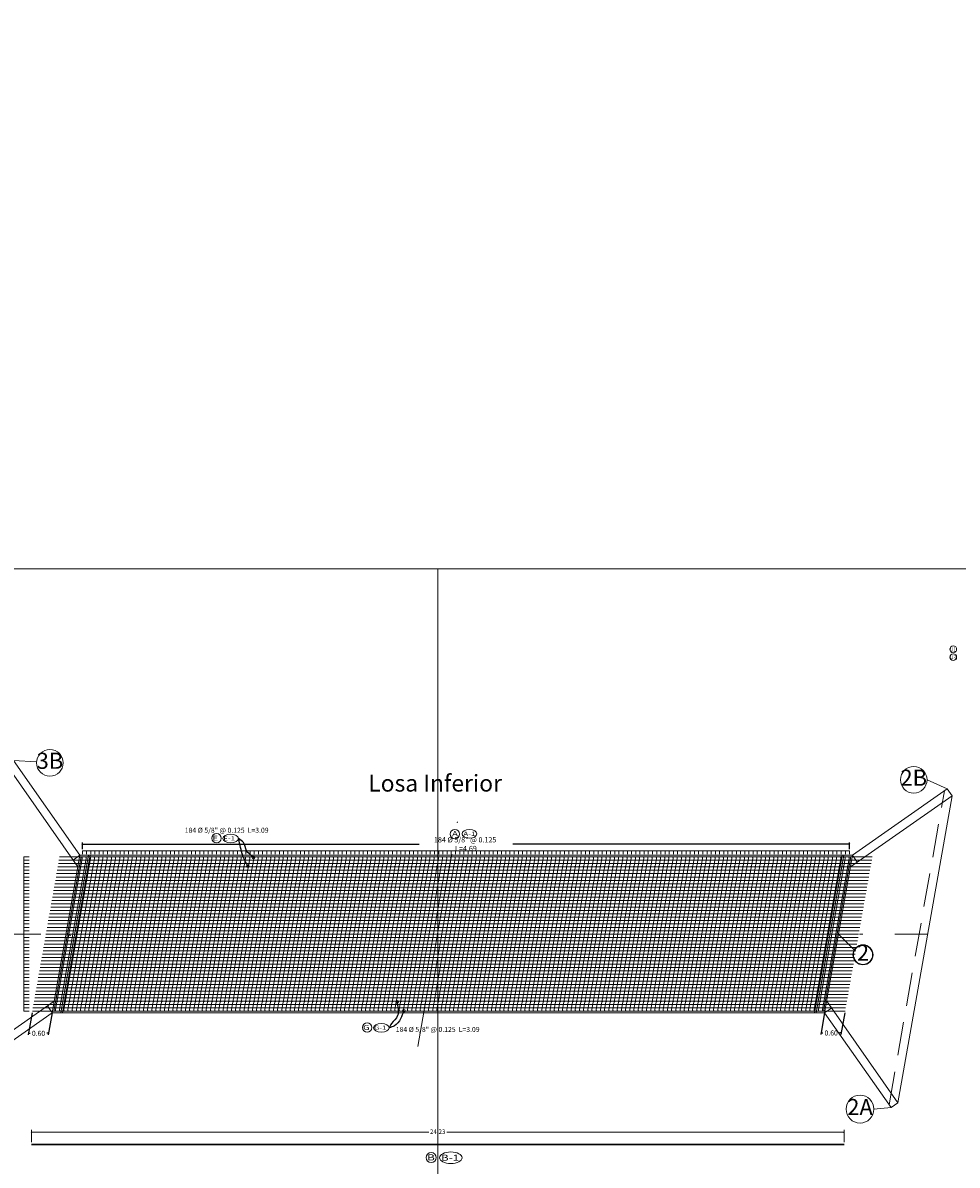
# Model space of a CAD drawing. Units: metres. Extents: x -9803 to 867907, y -3701 to 9355244.
# Drawn here: x 116 to 144, y 6077 to 6111 of the extents above; entities that cross this region are included whole.
import ezdxf
from ezdxf.enums import TextEntityAlignment as Align

# ---------------------------------------------------------------- set-up
doc = ezdxf.new("R2010")
doc.units = ezdxf.units.M
doc.linetypes.add('DASHDOT', pattern=[25.4, 12.7, -6.35, 0, -6.35])
doc.linetypes.add('DASHED2', pattern=[0.375, 0.25, -0.125])
doc.layers.get('0').update_dxf_attribs({"linetype": 'CONTINUOUS'})
doc.layers.get('Defpoints').update_dxf_attribs({"linetype": 'CONTINUOUS', "lineweight": 0})
doc.layers.add('.01ACEROS', color=200, linetype='CONTINUOUS')
for name, color, linetype, lineweight in [('.01ALC', 142, 'CONTINUOUS', 30), ('Acero de Refuerzo Fina', 122, 'CONTINUOUS', 5), ('Acotado', 1, 'CONTINUOUS', 9), ('Sombreado', 9, 'CONTINUOUS', 5), ('Texto', 7, 'CONTINUOUS', 18)]:
    doc.layers.add(name, color=color, linetype=linetype, lineweight=lineweight)
doc.layers.add('auxiliar', color=210, linetype='CONTINUOUS', lineweight=0, plot=False)
doc.styles.add('Arial', font='txt')
doc.styles.add('MONOTXT', font='txt')
doc.styles.add('ROMANS', font='ROMANS.shx', dxfattribs={"height": 0.2})
doc.styles.add('T3', font='txt')
doc.dimstyles.new('1-25', dxfattribs={"dimtxt": 0.1, "dimasz": 0.05, "dimexe": 0.05, "dimexo": 0.05, "dimgap": 0.01, "dimtad": 0, "dimtih": 1, "dimtoh": 1, "dimzin": 4, "dimdsep": 46, "dimtxsty": 'ROMANS', "dimblk": 'ARCHTICK', "dimcen": 0.09, "dimdle": 0.05, "dimclrd": 256, "dimclre": 256, "dimclrt": 2, "dimadec": 0, "dimazin": 0, "dimtfac": 1, "dimtofl": 0, "dimtmove": 1, "dimatfit": 3, "dimfxl": 0.05, "dimtolj": 1, "dimtzin": 0, "dimlwd": 9, "dimlwe": 9, "dimarcsym": 0})
doc.dimstyles.new('COTA_1', dxfattribs={"dimtxt": 0.12, "dimasz": 0.05, "dimexe": 0.1, "dimexo": 0.05, "dimgap": 0.09, "dimtad": 0, "dimtih": 1, "dimtoh": 1, "dimzin": 0, "dimdsep": 46, "dimtxsty": 'Standard', "dimblk": 'ARCHTICK', "dimcen": 0.09, "dimclrd": 1, "dimclre": 1, "dimazin": 0, "dimtfac": 1, "dimtofl": 0, "dimtmove": 0, "dimatfit": 3, "dimfxl": 1, "dimtolj": 1, "dimtzin": 0, "dimarcsym": 0})
doc.dimstyles.new('Esc. 75', dxfattribs={"dimscale": 0.075, "dimtxt": 1.6, "dimasz": 0.6, "dimexe": 1, "dimexo": 1, "dimgap": 0.5, "dimtad": 1, "dimtih": 1, "dimtoh": 1, "dimlfac": -1, "dimzin": 1, "dimdsep": 46, "dimtxsty": 'Arial', "dimblk": 'ARCHTICK', "dimcen": 0.6, "dimclrd": 1, "dimclre": 1, "dimclrt": 7, "dimazin": 0, "dimtfac": 1, "dimtofl": 0, "dimtmove": 2, "dimatfit": 3, "dimldrblk": 'ARCHTICK', "dimfxl": 2, "dimlwd": 0, "dimlwe": 0, "dimarcsym": 0})

# ---------------------------------------------------------------- blocks, each defined once
blk = doc.blocks.new('*U223')
at = {"layer": 'Acero de Refuerzo Fina'}
blk.add_lwpolyline([(0, -0.05), (0, 0.05)], dxfattribs=at)
blk = doc.blocks.new('*U224')
at = {"layer": 'Acero de Refuerzo Fina', "color": 0, "linetype": 'ByBlock', "lineweight": -2, "transparency": 16777216}
for p in [(0, 0), (0.125, 0), (0.25, 0), (0.375, 0), (0.5, 0), (0.625, 0), (0.75, 0), (0.875, 0), (1, 0), (1.125, 0), (1.25, 0), (1.375, 0), (1.5, 0), (1.625, 0), (1.75, 0), (1.875, 0), (2, 0), (2.125, 0), (2.25, 0), (2.375, 0), (2.5, 0), (2.625, 0), (2.75, 0), (2.875, 0), (3, 0), (3.125, 0), (3.25, 0), (3.375, 0), (3.5, 0), (3.625, 0), (3.75, 0), (3.875, 0), (4, 0), (4.125, 0), (4.25, 0), (4.375, 0), (4.5, 0), (4.625, 0), (4.75, 0), (4.875, 0), (5, 0), (5.125, 0), (5.25, 0), (5.375, 0), (5.5, 0), (5.625, 0), (5.75, 0), (5.875, 0), (6, 0), (6.125, 0), (6.25, 0), (6.375, 0), (6.5, 0), (6.625, 0), (6.75, 0), (6.875, 0), (7, 0), (7.125, 0), (7.25, 0), (7.375, 0), (7.5, 0), (7.625, 0), (7.75, 0), (7.875, 0), (8, 0), (8.125, 0), (8.25, 0), (8.375, 0), (8.5, 0), (8.625, 0), (8.75, 0), (8.875, 0), (9, 0), (9.125, 0), (9.25, 0), (9.375, 0), (9.5, 0), (9.625, 0), (9.75, 0), (9.875, 0), (10, 0), (10.125, 0), (10.25, 0), (10.375, 0), (10.5, 0), (10.625, 0), (10.75, 0), (10.875, 0), (11, 0), (11.125, 0), (11.25, 0), (11.375, 0), (11.5, 0), (11.625, 0), (11.75, 0), (11.875, 0), (12, 0), (12.125, 0), (12.25, 0), (12.375, 0), (12.5, 0), (12.625, 0), (12.75, 0), (12.875, 0), (13, 0), (13.125, 0), (13.25, 0), (13.375, 0), (13.5, 0), (13.625, 0), (13.75, 0), (13.875, 0), (14, 0), (14.125, 0), (14.25, 0), (14.375, 0), (14.5, 0), (14.625, 0), (14.75, 0), (14.875, 0), (15, 0), (15.125, 0), (15.25, 0), (15.375, 0), (15.5, 0), (15.625, 0), (15.75, 0), (15.875, 0), (16, 0), (16.125, 0), (16.25, 0), (16.375, 0), (16.5, 0), (16.625, 0), (16.75, 0), (16.875, 0), (17, 0), (17.125, 0), (17.25, 0), (17.375, 0), (17.5, 0), (17.625, 0), (17.75, 0), (17.875, 0), (18, 0), (18.125, 0), (18.25, 0), (18.375, 0), (18.5, 0), (18.625, 0), (18.75, 0), (18.875, 0), (19, 0), (19.125, 0), (19.25, 0), (19.375, 0), (19.5, 0), (19.625, 0), (19.75, 0), (19.875, 0), (20, 0), (20.125, 0), (20.25, 0), (20.375, 0), (20.5, 0), (20.625, 0), (20.75, 0), (20.875, 0), (21, 0), (21.125, 0), (21.25, 0), (21.375, 0), (21.5, 0), (21.625, 0), (21.75, 0), (21.875, 0), (22, 0), (22.125, 0), (22.25, 0), (22.375, 0), (22.5, 0), (22.625, 0), (22.75, 0), (22.875, 0)]:
    blk.add_blockref('*U223', p, dxfattribs=at)
blk = doc.blocks.new('_ArchTick')
at = {"color": 0, "linetype": 'ByBlock', "const_width": 0.15}
blk.add_lwpolyline([(-0.5, -0.5), (0.5, 0.5)], dxfattribs=at)
blk = doc.blocks.new('*D225')
at = {"layer": 'Defpoints', "color": 0, "transparency": 16777216}
for p in [(117.978, 6086.486), (117.978, 6086.286), (140.853, 6086.286)]:
    blk.add_point(p, dxfattribs=at)
at = {"layer": 'Texto', "color": 1, "lineweight": -2, "transparency": 16777216}
for p, q in [((117.978, 6086.336), (117.978, 6086.536)), ((117.978, 6086.486), (128.022, 6086.486)), ((140.853, 6086.486), (130.809, 6086.486)), ((140.853, 6086.336), (140.853, 6086.536))]:
    blk.add_line(p, q, dxfattribs=at)
at = {"layer": 'Texto', "color": 1, "lineweight": -2, "transparency": 16777216, "xscale": 0.05, "yscale": 0.05, "zscale": 0.05, "rotation": 180}
blk.add_blockref('_ArchTick', (117.978, 6086.486), dxfattribs=at)
at = {"layer": 'Texto', "color": 1, "lineweight": -2, "transparency": 16777216, "xscale": 0.05, "yscale": 0.05, "zscale": 0.05}
blk.add_blockref('_ArchTick', (140.853, 6086.486), dxfattribs=at)
at = {"layer": 'Texto', "color": 0, "transparency": 16777216, "insert": (129.416, 6086.486), "char_height": 0.15, "attachment_point": 5, "style": 'Arial'}
blk.add_mtext('\\A1;{\\H1.0417x;184 %%C 5/8" @ 0.125  L=4.69}', dxfattribs=at)
blk = doc.blocks.new('*U229')
at = {"layer": 'Acero de Refuerzo Fina'}
blk.add_lwpolyline([(0.075, 0), (-0.075, 0)], dxfattribs=at)
blk = doc.blocks.new('*U230')
at = {"layer": 'Acero de Refuerzo Fina', "color": 0, "linetype": 'ByBlock', "lineweight": -2, "transparency": 16777216}
for p in [(0, 4.6), (0, 4.5), (0, 4.4), (0, 4.3), (0, 4.2), (0, 4.1), (0, 4), (0, 3.9), (0, 3.8), (0, 3.7), (0, 3.6), (0, 3.5), (0, 3.4), (0, 3.3), (0, 3.2), (0, 3.1), (0, 3), (0, 2.9), (0, 2.8), (0, 2.7), (0, 2.6), (0, 2.5), (0, 2.4), (0, 2.3), (0, 2.2), (0, 2.1), (0, 2), (0, 1.9), (0, 1.8), (0, 1.7), (0, 1.6), (0, 1.5), (0, 1.4), (0, 1.3), (0, 1.2), (0, 1.1), (0, 1), (0, 0.9), (0, 0.8), (0, 0.7), (0, 0.6), (0, 0.5), (0, 0.4), (0, 0.3), (0, 0.2), (0, 0.1), (0, 0)]:
    blk.add_blockref('*U229', p, dxfattribs=at)
blk = doc.blocks.new('*U231')
at = {"layer": '.01ACEROS', "color": 72, "const_width": 0.01}
blk.add_lwpolyline([(-0.005, 0, 1), (0.005, 0, 1)], format="xyb", close=True, dxfattribs=at)
blk = doc.blocks.new('*U232')
at = {"layer": '.01ACEROS', "color": 0, "linetype": 'ByBlock', "lineweight": -2, "transparency": 16777216}
for p in [(0, 0), (0.125, 0), (0.25, 0), (0.375, 0), (0.5, 0), (0.625, 0), (0.75, 0), (0.875, 0), (1, 0), (1.125, 0), (1.25, 0), (1.375, 0), (1.5, 0), (1.625, 0), (1.75, 0), (1.875, 0), (2, 0), (2.125, 0), (2.25, 0), (2.375, 0), (2.5, 0), (2.625, 0), (2.75, 0), (2.875, 0), (3, 0), (3.125, 0), (3.25, 0), (3.375, 0), (3.5, 0), (3.625, 0), (3.75, 0), (3.875, 0), (4, 0), (4.125, 0), (4.25, 0), (4.375, 0), (4.5, 0), (4.625, 0), (4.75, 0), (4.875, 0), (5, 0), (5.125, 0), (5.25, 0), (5.375, 0), (5.5, 0), (5.625, 0), (5.75, 0), (5.875, 0), (6, 0), (6.125, 0), (6.25, 0), (6.375, 0), (6.5, 0), (6.625, 0), (6.75, 0), (6.875, 0), (7, 0), (7.125, 0), (7.25, 0), (7.375, 0), (7.5, 0), (7.625, 0), (7.75, 0), (7.875, 0), (8, 0), (8.125, 0), (8.25, 0), (8.375, 0), (8.5, 0), (8.625, 0), (8.75, 0), (8.875, 0), (9, 0), (9.125, 0), (9.25, 0), (9.375, 0), (9.5, 0), (9.625, 0), (9.75, 0), (9.875, 0), (10, 0), (10.125, 0), (10.25, 0), (10.375, 0), (10.5, 0), (10.625, 0), (10.75, 0), (10.875, 0), (11, 0), (11.125, 0), (11.25, 0), (11.375, 0), (11.5, 0), (11.625, 0), (11.75, 0), (11.875, 0), (12, 0), (12.125, 0), (12.25, 0), (12.375, 0), (12.5, 0), (12.625, 0), (12.75, 0), (12.875, 0), (13, 0), (13.125, 0), (13.25, 0), (13.375, 0), (13.5, 0), (13.625, 0), (13.75, 0), (13.875, 0), (14, 0), (14.125, 0), (14.25, 0), (14.375, 0), (14.5, 0), (14.625, 0), (14.75, 0), (14.875, 0), (15, 0), (15.125, 0), (15.25, 0), (15.375, 0), (15.5, 0), (15.625, 0), (15.75, 0), (15.875, 0), (16, 0), (16.125, 0), (16.25, 0), (16.375, 0), (16.5, 0), (16.625, 0), (16.75, 0), (16.875, 0), (17, 0), (17.125, 0), (17.25, 0), (17.375, 0), (17.5, 0), (17.625, 0), (17.75, 0), (17.875, 0), (18, 0), (18.125, 0), (18.25, 0), (18.375, 0), (18.5, 0), (18.625, 0), (18.75, 0), (18.875, 0), (19, 0), (19.125, 0), (19.25, 0), (19.375, 0), (19.5, 0), (19.625, 0), (19.75, 0), (19.875, 0), (20, 0), (20.125, 0), (20.25, 0), (20.375, 0), (20.5, 0), (20.625, 0), (20.75, 0), (20.875, 0), (21, 0), (21.125, 0), (21.25, 0), (21.375, 0), (21.5, 0), (21.625, 0), (21.75, 0), (21.875, 0), (22, 0), (22.125, 0), (22.25, 0), (22.375, 0), (22.5, 0), (22.625, 0), (22.75, 0), (22.875, 0)]:
    blk.add_blockref('*U231', p, dxfattribs=at)
blk = doc.blocks.new('*D233')
at = {"layer": 'Acotado', "color": 1, "lineweight": 0, "transparency": 16777216}
for p, q in [((116.457, 6077.602), (116.457, 6077.971)), ((116.457, 6077.896), (128.305, 6077.896)), ((140.689, 6077.896), (128.841, 6077.896)), ((140.689, 6077.602), (140.689, 6077.971))]:
    blk.add_line(p, q, dxfattribs=at)
at = {"layer": 'Defpoints', "color": 0, "transparency": 16777216}
for p in [(140.689, 6077.896), (116.457, 6077.527), (140.689, 6077.527)]:
    blk.add_point(p, dxfattribs=at)
at = {"layer": 'Acotado', "color": 1, "lineweight": 0, "transparency": 16777216, "xscale": 0.045, "yscale": 0.045, "zscale": 0.045, "rotation": 180}
blk.add_blockref('_ArchTick', (116.457, 6077.896), dxfattribs=at)
at = {"layer": 'Acotado', "color": 1, "lineweight": 0, "transparency": 16777216, "xscale": 0.045, "yscale": 0.045, "zscale": 0.045}
blk.add_blockref('_ArchTick', (140.689, 6077.896), dxfattribs=at)
at = {"layer": 'Acotado', "color": 7, "transparency": 16777216, "insert": (128.573, 6077.896), "char_height": 0.135, "attachment_point": 5, "style": 'Arial'}
blk.add_mtext('24.23', dxfattribs=at)
blk = doc.blocks.new('*U250')
at = {"layer": '.01ACEROS', "color": 72, "const_width": 0.01}
blk.add_lwpolyline([(-0.005, 0, 1), (0.005, 0, 1)], format="xyb", close=True, dxfattribs=at)
blk = doc.blocks.new('*U251')
at = {"layer": '.01ACEROS', "color": 0, "linetype": 'ByBlock', "lineweight": -2, "transparency": 16777216}
for p in [(0, 0), (0.125, 0), (0.25, 0), (0.375, 0), (0.5, 0), (0.625, 0), (0.75, 0), (0.875, 0), (1, 0), (1.125, 0), (1.25, 0), (1.375, 0), (1.5, 0), (1.625, 0), (1.75, 0), (1.875, 0), (2, 0), (2.125, 0), (2.25, 0), (2.375, 0), (2.5, 0), (2.625, 0), (2.75, 0), (2.875, 0), (3, 0), (3.125, 0), (3.25, 0), (3.375, 0), (3.5, 0), (3.625, 0), (3.75, 0), (3.875, 0), (4, 0), (4.125, 0), (4.25, 0), (4.375, 0), (4.5, 0), (4.625, 0), (4.75, 0), (4.875, 0), (5, 0), (5.125, 0), (5.25, 0), (5.375, 0), (5.5, 0), (5.625, 0), (5.75, 0), (5.875, 0), (6, 0), (6.125, 0), (6.25, 0), (6.375, 0), (6.5, 0), (6.625, 0), (6.75, 0), (6.875, 0), (7, 0), (7.125, 0), (7.25, 0), (7.375, 0), (7.5, 0), (7.625, 0), (7.75, 0), (7.875, 0), (8, 0), (8.125, 0), (8.25, 0), (8.375, 0), (8.5, 0), (8.625, 0), (8.75, 0), (8.875, 0), (9, 0), (9.125, 0), (9.25, 0), (9.375, 0), (9.5, 0), (9.625, 0), (9.75, 0), (9.875, 0), (10, 0), (10.125, 0), (10.25, 0), (10.375, 0), (10.5, 0), (10.625, 0), (10.75, 0), (10.875, 0), (11, 0), (11.125, 0), (11.25, 0), (11.375, 0), (11.5, 0), (11.625, 0), (11.75, 0), (11.875, 0), (12, 0), (12.125, 0), (12.25, 0), (12.375, 0), (12.5, 0), (12.625, 0), (12.75, 0), (12.875, 0), (13, 0), (13.125, 0), (13.25, 0), (13.375, 0), (13.5, 0), (13.625, 0), (13.75, 0), (13.875, 0), (14, 0), (14.125, 0), (14.25, 0), (14.375, 0), (14.5, 0), (14.625, 0), (14.75, 0), (14.875, 0), (15, 0), (15.125, 0), (15.25, 0), (15.375, 0), (15.5, 0), (15.625, 0), (15.75, 0), (15.875, 0), (16, 0), (16.125, 0), (16.25, 0), (16.375, 0), (16.5, 0), (16.625, 0), (16.75, 0), (16.875, 0), (17, 0), (17.125, 0), (17.25, 0), (17.375, 0), (17.5, 0), (17.625, 0), (17.75, 0), (17.875, 0), (18, 0), (18.125, 0), (18.25, 0), (18.375, 0), (18.5, 0), (18.625, 0), (18.75, 0), (18.875, 0), (19, 0), (19.125, 0), (19.25, 0), (19.375, 0), (19.5, 0), (19.625, 0), (19.75, 0), (19.875, 0), (20, 0), (20.125, 0), (20.25, 0), (20.375, 0), (20.5, 0), (20.625, 0), (20.75, 0), (20.875, 0), (21, 0), (21.125, 0), (21.25, 0), (21.375, 0), (21.5, 0), (21.625, 0), (21.75, 0), (21.875, 0), (22, 0), (22.125, 0), (22.25, 0), (22.375, 0), (22.5, 0), (22.625, 0), (22.75, 0), (22.875, 0)]:
    blk.add_blockref('*U250', p, dxfattribs=at)
blk = doc.blocks.new('*U254')
at = {"layer": '.01ACEROS', "color": 72, "const_width": 0.01}
blk.add_lwpolyline([(-0.005, 0, 1), (0.005, 0, 1)], format="xyb", close=True, dxfattribs=at)
blk = doc.blocks.new('*U255')
at = {"layer": '.01ACEROS', "color": 0, "linetype": 'ByBlock', "lineweight": -2, "transparency": 16777216}
for p in [(0, 0), (0.125, 0), (0.25, 0), (0.375, 0), (0.5, 0), (0.625, 0), (0.75, 0), (0.875, 0), (1, 0), (1.125, 0), (1.25, 0), (1.375, 0), (1.5, 0), (1.625, 0), (1.75, 0), (1.875, 0), (2, 0), (2.125, 0), (2.25, 0), (2.375, 0), (2.5, 0), (2.625, 0), (2.75, 0), (2.875, 0), (3, 0), (3.125, 0), (3.25, 0), (3.375, 0), (3.5, 0), (3.625, 0), (3.75, 0), (3.875, 0), (4, 0), (4.125, 0), (4.25, 0), (4.375, 0), (4.5, 0), (4.625, 0), (4.75, 0), (4.875, 0), (5, 0), (5.125, 0), (5.25, 0), (5.375, 0), (5.5, 0), (5.625, 0), (5.75, 0), (5.875, 0), (6, 0), (6.125, 0), (6.25, 0), (6.375, 0), (6.5, 0), (6.625, 0), (6.75, 0), (6.875, 0), (7, 0), (7.125, 0), (7.25, 0), (7.375, 0), (7.5, 0), (7.625, 0), (7.75, 0), (7.875, 0), (8, 0), (8.125, 0), (8.25, 0), (8.375, 0), (8.5, 0), (8.625, 0), (8.75, 0), (8.875, 0), (9, 0), (9.125, 0), (9.25, 0), (9.375, 0), (9.5, 0), (9.625, 0), (9.75, 0), (9.875, 0), (10, 0), (10.125, 0), (10.25, 0), (10.375, 0), (10.5, 0), (10.625, 0), (10.75, 0), (10.875, 0), (11, 0), (11.125, 0), (11.25, 0), (11.375, 0), (11.5, 0), (11.625, 0), (11.75, 0), (11.875, 0), (12, 0), (12.125, 0), (12.25, 0), (12.375, 0), (12.5, 0), (12.625, 0), (12.75, 0), (12.875, 0), (13, 0), (13.125, 0), (13.25, 0), (13.375, 0), (13.5, 0), (13.625, 0), (13.75, 0), (13.875, 0), (14, 0), (14.125, 0), (14.25, 0), (14.375, 0), (14.5, 0), (14.625, 0), (14.75, 0), (14.875, 0), (15, 0), (15.125, 0), (15.25, 0), (15.375, 0), (15.5, 0), (15.625, 0), (15.75, 0), (15.875, 0), (16, 0), (16.125, 0), (16.25, 0), (16.375, 0), (16.5, 0), (16.625, 0), (16.75, 0), (16.875, 0), (17, 0), (17.125, 0), (17.25, 0), (17.375, 0), (17.5, 0), (17.625, 0), (17.75, 0), (17.875, 0), (18, 0), (18.125, 0), (18.25, 0), (18.375, 0), (18.5, 0), (18.625, 0), (18.75, 0), (18.875, 0), (19, 0), (19.125, 0), (19.25, 0), (19.375, 0), (19.5, 0), (19.625, 0), (19.75, 0), (19.875, 0), (20, 0), (20.125, 0), (20.25, 0), (20.375, 0), (20.5, 0), (20.625, 0), (20.75, 0), (20.875, 0), (21, 0), (21.125, 0), (21.25, 0), (21.375, 0), (21.5, 0), (21.625, 0), (21.75, 0), (21.875, 0), (22, 0), (22.125, 0), (22.25, 0), (22.375, 0), (22.5, 0), (22.625, 0), (22.75, 0), (22.875, 0)]:
    blk.add_blockref('*U254', p, dxfattribs=at)
blk = doc.blocks.new('*U252')
at = {"layer": '.01ACEROS', "color": 72, "const_width": 0.01}
blk.add_lwpolyline([(-0.005, 0, 1), (0.005, 0, 1)], format="xyb", close=True, dxfattribs=at)
blk = doc.blocks.new('*U253')
at = {"layer": '.01ACEROS', "color": 0, "linetype": 'ByBlock', "lineweight": -2, "transparency": 16777216}
for p in [(0, 0), (0.125, 0), (0.25, 0), (0.375, 0), (0.5, 0), (0.625, 0), (0.75, 0), (0.875, 0), (1, 0), (1.125, 0), (1.25, 0), (1.375, 0), (1.5, 0), (1.625, 0), (1.75, 0), (1.875, 0), (2, 0), (2.125, 0), (2.25, 0), (2.375, 0), (2.5, 0), (2.625, 0), (2.75, 0), (2.875, 0), (3, 0), (3.125, 0), (3.25, 0), (3.375, 0), (3.5, 0), (3.625, 0), (3.75, 0), (3.875, 0), (4, 0), (4.125, 0), (4.25, 0), (4.375, 0), (4.5, 0), (4.625, 0), (4.75, 0), (4.875, 0), (5, 0), (5.125, 0), (5.25, 0), (5.375, 0), (5.5, 0), (5.625, 0), (5.75, 0), (5.875, 0), (6, 0), (6.125, 0), (6.25, 0), (6.375, 0), (6.5, 0), (6.625, 0), (6.75, 0), (6.875, 0), (7, 0), (7.125, 0), (7.25, 0), (7.375, 0), (7.5, 0), (7.625, 0), (7.75, 0), (7.875, 0), (8, 0), (8.125, 0), (8.25, 0), (8.375, 0), (8.5, 0), (8.625, 0), (8.75, 0), (8.875, 0), (9, 0), (9.125, 0), (9.25, 0), (9.375, 0), (9.5, 0), (9.625, 0), (9.75, 0), (9.875, 0), (10, 0), (10.125, 0), (10.25, 0), (10.375, 0), (10.5, 0), (10.625, 0), (10.75, 0), (10.875, 0), (11, 0), (11.125, 0), (11.25, 0), (11.375, 0), (11.5, 0), (11.625, 0), (11.75, 0), (11.875, 0), (12, 0), (12.125, 0), (12.25, 0), (12.375, 0), (12.5, 0), (12.625, 0), (12.75, 0), (12.875, 0), (13, 0), (13.125, 0), (13.25, 0), (13.375, 0), (13.5, 0), (13.625, 0), (13.75, 0), (13.875, 0), (14, 0), (14.125, 0), (14.25, 0), (14.375, 0), (14.5, 0), (14.625, 0), (14.75, 0), (14.875, 0), (15, 0), (15.125, 0), (15.25, 0), (15.375, 0), (15.5, 0), (15.625, 0), (15.75, 0), (15.875, 0), (16, 0), (16.125, 0), (16.25, 0), (16.375, 0), (16.5, 0), (16.625, 0), (16.75, 0), (16.875, 0), (17, 0), (17.125, 0), (17.25, 0), (17.375, 0), (17.5, 0), (17.625, 0), (17.75, 0), (17.875, 0), (18, 0), (18.125, 0), (18.25, 0), (18.375, 0), (18.5, 0), (18.625, 0), (18.75, 0), (18.875, 0), (19, 0), (19.125, 0), (19.25, 0), (19.375, 0), (19.5, 0), (19.625, 0), (19.75, 0), (19.875, 0), (20, 0), (20.125, 0), (20.25, 0), (20.375, 0), (20.5, 0), (20.625, 0), (20.75, 0), (20.875, 0), (21, 0), (21.125, 0), (21.25, 0), (21.375, 0), (21.5, 0), (21.625, 0), (21.75, 0), (21.875, 0), (22, 0), (22.125, 0), (22.25, 0), (22.375, 0), (22.5, 0), (22.625, 0), (22.75, 0), (22.875, 0)]:
    blk.add_blockref('*U252', p, dxfattribs=at)
blk = doc.blocks.new('*D267')
at = {"layer": 'Acotado', "color": 1, "lineweight": -2, "transparency": 16777216}
for p, q in [((116.479, 6081.456), (116.363, 6080.796)), ((117.079, 6081.456), (116.963, 6080.796)), ((116.371, 6080.846), (116.424, 6080.846)), ((116.971, 6080.846), (116.919, 6080.846))]:
    blk.add_line(p, q, dxfattribs=at)
at = {"layer": 'Defpoints', "color": 0, "transparency": 16777216}
for p in [(116.488, 6081.506), (117.088, 6081.506), (116.971, 6080.846)]:
    blk.add_point(p, dxfattribs=at)
at = {"layer": 'Acotado', "color": 1, "lineweight": -2, "transparency": 16777216, "xscale": 0.05, "yscale": 0.05, "zscale": 0.05, "rotation": 180}
blk.add_blockref('_ArchTick', (116.371, 6080.846), dxfattribs=at)
at = {"layer": 'Acotado', "color": 1, "lineweight": -2, "transparency": 16777216, "xscale": 0.05, "yscale": 0.05, "zscale": 0.05}
blk.add_blockref('_ArchTick', (116.971, 6080.846), dxfattribs=at)
at = {"layer": 'Acotado', "color": 0, "transparency": 16777216, "insert": (116.671, 6080.846), "char_height": 0.15, "attachment_point": 5, "style": 'Arial'}
blk.add_mtext('\\A1;0.60', dxfattribs=at)
blk = doc.blocks.new('*D268')
at = {"layer": 'Acotado', "color": 1, "lineweight": -2, "transparency": 16777216}
for p, q in [((140.111, 6081.456), (139.996, 6080.806)), ((140.711, 6081.456), (140.596, 6080.806)), ((140.005, 6080.856), (140.057, 6080.856)), ((140.605, 6080.856), (140.552, 6080.856))]:
    blk.add_line(p, q, dxfattribs=at)
at = {"layer": 'Defpoints', "color": 0, "transparency": 16777216}
for p in [(140.12, 6081.506), (140.72, 6081.506), (140.605, 6080.856)]:
    blk.add_point(p, dxfattribs=at)
at = {"layer": 'Acotado', "color": 1, "lineweight": -2, "transparency": 16777216, "xscale": 0.05, "yscale": 0.05, "zscale": 0.05, "rotation": 180}
blk.add_blockref('_ArchTick', (140.005, 6080.856), dxfattribs=at)
at = {"layer": 'Acotado', "color": 1, "lineweight": -2, "transparency": 16777216, "xscale": 0.05, "yscale": 0.05, "zscale": 0.05}
blk.add_blockref('_ArchTick', (140.605, 6080.856), dxfattribs=at)
at = {"layer": 'Acotado', "color": 0, "transparency": 16777216, "insert": (140.305, 6080.856), "char_height": 0.15, "attachment_point": 5, "style": 'Arial'}
blk.add_mtext('\\A1;0.60', dxfattribs=at)
blk = doc.blocks.new('*U322')
at = {"layer": '.01ACEROS', "color": 72, "lineweight": 15}
blk.add_line((0.407, 2.31), (-0.407, -2.31), dxfattribs=at)
blk = doc.blocks.new('*U323')
at = {"layer": 'Acero de Refuerzo Fina', "color": 0, "linetype": 'ByBlock', "lineweight": -2, "transparency": 16777216}
for p in [(0, 0), (0.125, 0), (0.25, 0), (0.375, 0), (0.5, 0), (0.625, 0), (0.75, 0), (0.875, 0), (1, 0), (1.125, 0), (1.25, 0), (1.375, 0), (1.5, 0), (1.625, 0), (1.75, 0), (1.875, 0), (2, 0), (2.125, 0), (2.25, 0), (2.375, 0), (2.5, 0), (2.625, 0), (2.75, 0), (2.875, 0), (3, 0), (3.125, 0), (3.25, 0), (3.375, 0), (3.5, 0), (3.625, 0), (3.75, 0), (3.875, 0), (4, 0), (4.125, 0), (4.25, 0), (4.375, 0), (4.5, 0), (4.625, 0), (4.75, 0), (4.875, 0), (5, 0), (5.125, 0), (5.25, 0), (5.375, 0), (5.5, 0), (5.625, 0), (5.75, 0), (5.875, 0), (6, 0), (6.125, 0), (6.25, 0), (6.375, 0), (6.5, 0), (6.625, 0), (6.75, 0), (6.875, 0), (7, 0), (7.125, 0), (7.25, 0), (7.375, 0), (7.5, 0), (7.625, 0), (7.75, 0), (7.875, 0), (8, 0), (8.125, 0), (8.25, 0), (8.375, 0), (8.5, 0), (8.625, 0), (8.75, 0), (8.875, 0), (9, 0), (9.125, 0), (9.25, 0), (9.375, 0), (9.5, 0), (9.625, 0), (9.75, 0), (9.875, 0), (10, 0), (10.125, 0), (10.25, 0), (10.375, 0), (10.5, 0), (10.625, 0), (10.75, 0), (10.875, 0), (11, 0), (11.125, 0), (11.25, 0), (11.375, 0), (11.5, 0), (11.625, 0), (11.75, 0), (11.875, 0), (12, 0), (12.125, 0), (12.25, 0), (12.375, 0), (12.5, 0), (12.625, 0), (12.75, 0), (12.875, 0), (13, 0), (13.125, 0), (13.25, 0), (13.375, 0), (13.5, 0), (13.625, 0), (13.75, 0), (13.875, 0), (14, 0), (14.125, 0), (14.25, 0), (14.375, 0), (14.5, 0), (14.625, 0), (14.75, 0), (14.875, 0), (15, 0), (15.125, 0), (15.25, 0), (15.375, 0), (15.5, 0), (15.625, 0), (15.75, 0), (15.875, 0), (16, 0), (16.125, 0), (16.25, 0), (16.375, 0), (16.5, 0), (16.625, 0), (16.75, 0), (16.875, 0), (17, 0), (17.125, 0), (17.25, 0), (17.375, 0), (17.5, 0), (17.625, 0), (17.75, 0), (17.875, 0), (18, 0), (18.125, 0), (18.25, 0), (18.375, 0), (18.5, 0), (18.625, 0), (18.75, 0), (18.875, 0), (19, 0), (19.125, 0), (19.25, 0), (19.375, 0), (19.5, 0), (19.625, 0), (19.75, 0), (19.875, 0), (20, 0), (20.125, 0), (20.25, 0), (20.375, 0), (20.5, 0), (20.625, 0), (20.75, 0), (20.875, 0), (21, 0), (21.125, 0), (21.25, 0), (21.375, 0), (21.5, 0), (21.625, 0), (21.75, 0), (21.875, 0), (22, 0), (22.125, 0), (22.25, 0), (22.375, 0), (22.5, 0), (22.625, 0), (22.75, 0), (22.875, 0)]:
    blk.add_blockref('*U322', p, dxfattribs=at)

msp = doc.modelspace()

# ---------------------------------------------------------------- linework, layer by layer
at = {"layer": '.01ACEROS', "lineweight": 15}
for p, q in [((117.2987, 6086.1056), (141.5307, 6086.1056)), ((117.2282, 6085.7056), (141.4602, 6085.7056)), ((117.2458, 6085.8056), (141.4778, 6085.8056)), ((117.2634, 6085.9056), (141.4954, 6085.9056)), ((117.2811, 6086.0056), (141.5131, 6086.0056)), ((117.1753, 6085.4056), (141.4073, 6085.4056)), ((117.1929, 6085.5056), (141.4249, 6085.5056)), ((117.2105, 6085.6056), (141.4425, 6085.6056)), ((117.1047, 6085.0056), (141.3367, 6085.0056)), ((117.1224, 6085.1056), (141.3544, 6085.1056)), ((117.14, 6085.2056), (141.372, 6085.2056)), ((117.1576, 6085.3056), (141.3896, 6085.3056)), ((117.0518, 6084.7056), (141.2838, 6084.7056)), ((117.0695, 6084.8056), (141.3015, 6084.8056)), ((117.0871, 6084.9056), (141.3191, 6084.9056)), ((116.9989, 6084.4056), (141.2309, 6084.4056)), ((117.0166, 6084.5056), (141.2486, 6084.5056)), ((117.0342, 6084.6056), (141.2662, 6084.6056)), ((116.9284, 6084.0056), (141.1604, 6084.0056)), ((116.946, 6084.1056), (141.1781, 6084.1056)), ((116.9637, 6084.2056), (141.1957, 6084.2056)), ((116.9813, 6084.3056), (141.2133, 6084.3056)), ((116.8755, 6083.7056), (141.1075, 6083.7056)), ((116.8931, 6083.8056), (141.1252, 6083.8056)), ((116.9108, 6083.9056), (141.1428, 6083.9056)), ((116.805, 6083.3056), (141.037, 6083.3056)), ((116.8226, 6083.4056), (141.0546, 6083.4056)), ((116.8402, 6083.5056), (141.0723, 6083.5056)), ((116.8579, 6083.6056), (141.0899, 6083.6056)), ((116.7521, 6083.0056), (140.9841, 6083.0056)), ((116.7697, 6083.1056), (141.0017, 6083.1056)), ((116.7873, 6083.2056), (141.0194, 6083.2056)), ((116.6815, 6082.6056), (140.9136, 6082.6056)), ((116.6992, 6082.7056), (140.9312, 6082.7056)), ((116.7168, 6082.8056), (140.9488, 6082.8056)), ((116.7344, 6082.9056), (140.9665, 6082.9056)), ((116.6286, 6082.3056), (140.8607, 6082.3056)), ((116.6463, 6082.4056), (140.8783, 6082.4056)), ((116.6639, 6082.5056), (140.8959, 6082.5056)), ((116.5757, 6082.0056), (140.8078, 6082.0056)), ((116.5934, 6082.1056), (140.8254, 6082.1056)), ((116.611, 6082.2056), (140.843, 6082.2056)), ((116.5052, 6081.6056), (140.7372, 6081.6056)), ((116.5229, 6081.7056), (140.7549, 6081.7056)), ((116.5405, 6081.8056), (140.7725, 6081.8056)), ((116.5581, 6081.9056), (140.7901, 6081.9056)), ((116.4876, 6081.5056), (140.7196, 6081.5056))]:
    msp.add_line(p, q, dxfattribs=at)
at = {"layer": '.01ACEROS', "lineweight": 30}
msp.add_lwpolyline([(116.4571, 6077.5265), (140.6891, 6077.5265)], dxfattribs=at)
at = {"layer": '.01ALC', "lineweight": 13}
for p, q in [((142.2944, 6078.7729), (143.909, 6087.9297)), ((117.9075, 6086.1556), (117.0788, 6081.4556)), ((140.9395, 6086.1556), (117.9075, 6086.1556)), ((140.1108, 6081.4556), (140.9395, 6086.1556)), ((117.0788, 6081.4556), (140.1108, 6081.4556))]:
    msp.add_line(p, q, dxfattribs=at)
for points in [[(115.7239, 6088.8383), (117.8461, 6085.8074)], [(115.9287, 6088.9817), (117.9075, 6086.1556)], [(143.7656, 6088.1345), (140.9395, 6086.1556)], [(143.909, 6087.9297), (143.7656, 6088.1345)], [(143.909, 6087.9297), (140.8781, 6085.8074)], [(117.3326, 6081.4556), (118.1614, 6086.1556)], [(117.3834, 6081.4556), (118.2121, 6086.1556)], [(117.9075, 6086.1556), (117.7027, 6086.0122)], [(139.8062, 6081.4556), (140.6349, 6086.1556)], [(139.8569, 6081.4556), (140.6857, 6086.1556)], [(140.9395, 6086.1556), (141.0829, 6085.9508)], [(114.1093, 6079.6816), (117.1402, 6081.8038)], [(117.0788, 6081.4556), (116.9354, 6081.6604)], [(140.1108, 6081.4556), (140.3156, 6081.599)], [(142.2944, 6078.7729), (140.1722, 6081.8038)], [(114.2527, 6079.4768), (117.0788, 6081.4556)], [(142.0896, 6078.6295), (140.1108, 6081.4556)], [(142.2944, 6078.7729), (142.0896, 6078.6295)]]:
    msp.add_lwpolyline(points, dxfattribs=at)
at = {"lineweight": 5}
for points in [[(116.6153, 6088.9356), (115.9287, 6088.9817)], [(143.1641, 6088.404), (143.7656, 6088.1345)], [(141.5803, 6078.5857), (142.0896, 6078.6295)]]:
    msp.add_lwpolyline(points, dxfattribs=at)
at = {"lineweight": 0}
msp.add_lwpolyline([(140.9944, 6083.3376), (140.5252, 6083.8056)], dxfattribs=at)
at = {"lineweight": 5}
for centre, radius in [((117.0116, 6088.909), 0.3971), ((142.767, 6088.404), 0.3971), ((141.1655, 6078.5857), 0.4149)]:
    msp.add_circle(centre, radius, dxfattribs=at)
at = {"lineweight": 0}
for radius in [0.3, 0.285]:
    msp.add_circle((141.2538, 6083.1869), radius, dxfattribs=at)
at = {"layer": 'Acero de Refuerzo Fina'}
for points in [[(116.2374, 6081.5056), (116.2374, 6086.1056)], [(140.8535, 6086.2856), (117.9785, 6086.2856)], [(117.5711, 6083.8056), (117.624, 6083.7484)]]:
    msp.add_lwpolyline(points, dxfattribs=at)
at = {"layer": 'auxiliar'}
msp.add_line((181.0626, 6094.698), (102.0454, 6094.698), dxfattribs=at)
at = {"layer": 'auxiliar', "lineweight": 15}
for p, q in [((117.9411, 6086.1156), (117.1264, 6081.4956)), ((140.0772, 6081.4956), (140.8919, 6086.1156))]:
    msp.add_line(p, q, dxfattribs=at)
at = {"layer": 'auxiliar', "color": 3}
for radius in [9794.9354, 250]:
    msp.add_circle((-7.5698, 6093.7544), radius, dxfattribs=at)
at = {"layer": 'Defpoints', "color": 2}
msp.add_lwpolyline([(128.5731, 6050.0794), (128.5731, 6094.698)], dxfattribs=at)
at = {"layer": 'Sombreado', "color": 0, "linetype": 'DASHED2', "lineweight": 5, "ltscale": 4}
msp.add_line((142.0302, 6078.7144), (143.6808, 6088.0751), dxfattribs=at)
at = {"layer": 'Sombreado', "color": 8, "linetype": 'DASHDOT', "lineweight": 5, "ltscale": 0.15}
msp.add_line((127.9824, 6080.4556), (129.1638, 6087.1556), dxfattribs=at)
at = {"layer": 'Sombreado', "color": 0, "linetype": 'DASHED2', "lineweight": 5, "ltscale": 4}
for points in [[(117.8458, 6085.8056), (140.8778, 6085.8056)], [(117.1405, 6081.8056), (140.1725, 6081.8056)]]:
    msp.add_lwpolyline(points, dxfattribs=at)
at = {"layer": 'Sombreado', "color": 8, "linetype": 'DASHDOT', "lineweight": 5, "ltscale": 0.15}
msp.add_lwpolyline([(114.8365, 6083.8056), (143.1818, 6083.8056)], dxfattribs=at)
at = {"layer": 'Texto', "color": 1}
for centre, radius in [((143.9469, 6092.2939), 0.1), ((143.9469, 6092.0607), 0.1), ((121.981, 6086.6605), 0.1386), ((129.0862, 6086.7844), 0.1386), ((126.4704, 6081.0183), 0.1386), ((128.3774, 6077.1398), 0.15)]:
    msp.add_circle(centre, radius, dxfattribs=at)
at = {"layer": 'Texto', "color": 1, "extrusion": (0, 0, -1)}
for centre, major_axis, ratio in [((122.4029, 6086.6519), (0.2326, 0), 0.5590489), ((129.5212, 6086.7952), (0.2216, 0), 0.5866127), ((126.8923, 6081.0098), (0.2326, 0), 0.5590489)]:
    msp.add_ellipse(centre, major_axis=major_axis, ratio=ratio, dxfattribs=at)
at = {"layer": 'Texto', "color": 1}
msp.add_ellipse((128.9633, 6077.1362), major_axis=(0.3353, 0), ratio=0.5138095, dxfattribs=at)

# ---------------------------------------------------------------- block references
at = {"layer": '.01ACEROS', "color": 72}
for name, p in [('*U232', (117.9543, 6086.0906)), ('*U251', (117.909, 6085.8249))]:
    msp.add_blockref(name, p, dxfattribs=at)
at = {"layer": '.01ACEROS', "color": 72, "xscale": -1, "rotation": 180}
for name, p in [('*U253', (117.2381, 6081.7863)), ('*U255', (117.1884, 6081.5206))]:
    msp.add_blockref(name, p, dxfattribs=at)
at = {"layer": 'Acero de Refuerzo Fina'}
for name, p in [('*U230', (116.3124, 6081.5056)), ('*U323', (117.5711, 6083.8056)), ('*U224', (117.9785, 6086.2356))]:
    msp.add_blockref(name, p, dxfattribs=at)

# ---------------------------------------------------------------- texts
at = {"layer": 'Defpoints', "color": 2, "lineweight": 0, "style": 'Arial'}
msp.add_text('Losa Inferior ', height=0.5, dxfattribs=at).set_placement((128.5731, 6088.0528), align=Align.CENTER)
at = {"layer": 'Texto', "style": 'MONOTXT'}
for s, height, width, p in [('U1', 0.12, 0.8, (143.8559, 6092.2287)), ('U3', 0.12, 0.8, (143.8559, 6091.9956)), ('E', 0.1508, 1.399987, (121.8569, 6086.5872)), ('E-1', 0.123, 1.399987, (122.1818, 6086.5952)), ('G', 0.1508, 1.399987, (126.3462, 6080.945)), ('G-1', 0.123, 1.399987, (126.6711, 6080.9531))]:
    msp.add_text(s, height=height, dxfattribs=dict(at, width=width)).set_placement(p)
at = {"layer": 'Texto', "lineweight": 5, "style": 'T3'}
for s, p in [('3B', (117.0116, 6088.909)), ('2B', (142.767, 6088.404)), ('2A', (141.1655, 6078.5857))]:
    msp.add_text(s, height=0.48, dxfattribs=at).set_placement(p, align=Align.MIDDLE)
at = {"layer": 'Texto', "color": 7, "style": 'MONOTXT', "width": 1.399987}
for s, height, p in [('A', 0.1508, (129.0014, 6086.7224)), ('A-1', 0.123, (129.3387, 6086.7334)), ('B', 0.18, (128.2619, 6077.0563)), ('B-1', 0.18, (128.6752, 6077.0482))]:
    msp.add_text(s, height=height, dxfattribs=at).set_placement(p)
at = {"layer": 'Texto', "lineweight": 0, "style": 'T3'}
msp.add_text('2', height=0.48, dxfattribs=at).set_placement((141.2538, 6083.1869), align=Align.MIDDLE)
at = {"layer": 'Texto', "color": 7, "char_height": 0.15, "attachment_point": 5, "style": 'Arial'}
for insert in [(122.2817, 6086.9003), (128.5731, 6080.9615)]:
    msp.add_mtext('\\A1;184 %%C 5/8" @ 0.125  L=3.09', dxfattribs=dict(at, insert=insert))

# ---------------------------------------------------------------- dimensions: what is measured, and where the dimension line sits
at = {"layer": 'Acotado', "color": 7}
for p1, p2, distance, picture, middle in [((116.4876, 6081.5056), (117.0876, 6081.5056), -0.6592, '*D267', (116.6713, 6080.8464)), ((140.1196, 6081.5056), (140.7196, 6081.5056), -0.6501, '*D268', (140.305, 6080.8555))]:
    dim = msp.add_aligned_dim(p1=p1, p2=p2, distance=distance, dimstyle='COTA_1', override={"dimtxt": 0.15, "dimexe": 0.05, "dimgap": 0.05, "dimtxsty": 'Arial', "dimtmove": 1}, dxfattribs=at)
    dim.commit()
    dim.dimension.update_dxf_attribs({"geometry": picture, "text_midpoint": middle})
at = {"layer": 'Acotado'}
dim = msp.add_linear_dim(base=(140.6891, 6077.8963), p1=(116.4571, 6077.5265), p2=(140.6891, 6077.5265), dimstyle='Esc. 75', override={"dimtxt": 1.8, "dimtad": 0}, dxfattribs=at)
dim.commit()
dim.dimension.update_dxf_attribs({"geometry": '*D233', "text_midpoint": (128.5731, 6077.8963)})
at = {"layer": 'Texto', "color": 7}
dim = msp.add_linear_dim(base=(117.9785, 6086.4856), p1=(140.8535, 6086.2856), p2=(117.9785, 6086.2856), text='{\\H1.0417x;184 %%C 5/8" @ 0.125  L=4.69}', dimstyle='COTA_1', override={"dimtxt": 0.15, "dimexe": 0.05, "dimgap": 0.05, "dimtxsty": 'Arial', "dimtmove": 1}, dxfattribs=at)
dim.commit()
dim.dimension.update_dxf_attribs({"geometry": '*D225', "text_midpoint": (129.416, 6086.4856)})

# ---------------------------------------------------------------- leaders
at = {"layer": 'Acotado', "path_type": 1, "annotation_type": 0, "has_hookline": 1, "hookline_direction": 0, "horizontal_direction": (-1, 0, 0)}
for points in [[(123.0793, 6086.0906), (122.8736, 6086.2905), (122.7867, 6086.5303), (122.6354, 6086.6519)], [(122.909, 6085.8249), (122.7515, 6086.1773), (122.6977, 6086.3817), (122.6354, 6086.6519)], [(127.3631, 6081.7863), (127.3786, 6081.3725), (127.1992, 6081.1359), (127.1248, 6081.0098)], [(127.5634, 6081.5206), (127.4672, 6081.2745), (127.2828, 6081.0699), (127.1248, 6081.0098)]]:
    msp.add_leader(points, dimstyle='1-25', override={"dimasz": 0.08, "dimgap": 0.025, "dimclrd": 1, "dimldrblk": 'DotBlank'}, dxfattribs=at)

doc.saveas('drawing.dxf')
